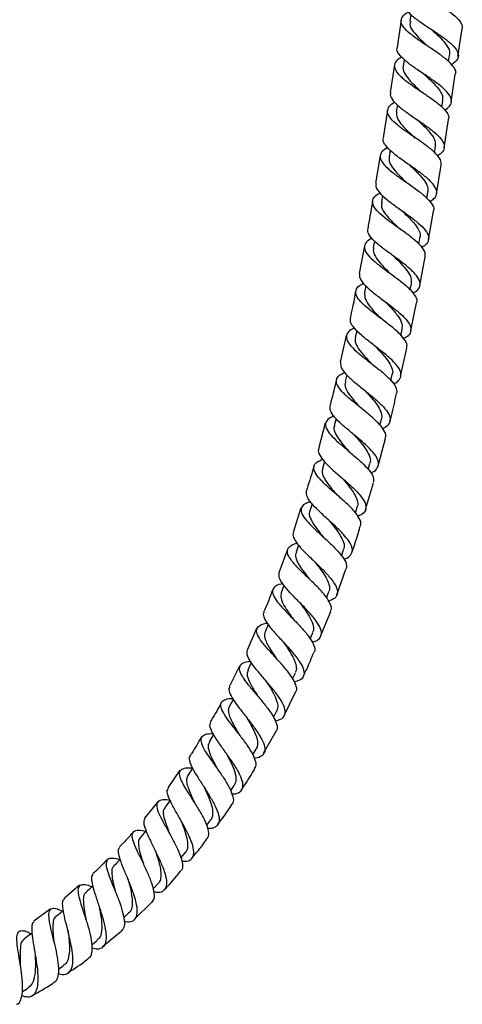
# Model space of a CAD drawing. Units: millimetres. Extents: x 3 to 4997, y 5 to 4995.
# Drawn here: x 2570 to 2670, y 1865 to 2088 of the extents above; entities that cross this region are included whole.
import ezdxf

# ---------------------------------------------------------------- set-up
doc = ezdxf.new("R2010")
doc.units = ezdxf.units.MM

msp = doc.modelspace()

# ---------------------------------------------------------------- linework, layer by layer
at = {"color": 7, "linetype": 'Continuous', "lineweight": 25}
for p, q in [((2658.33, 2089.53), (2658.11, 2088)), ((2656.12, 2088.3), (2655.2, 2082.08)), ((2668.97, 2080.02), (2669.91, 2086.28)), ((2666.86, 2078.9), (2667.07, 2080.29)), ((2654.61, 2078.12), (2653.64, 2071.85)), ((2656.82, 2079.31), (2656.59, 2077.82)), ((2667.42, 2069.71), (2668.37, 2076.06)), ((2655.26, 2069.1), (2655.03, 2067.58)), ((2665.3, 2068.58), (2665.52, 2070)), ((2653.02, 2067.89), (2652.04, 2061.59)), ((2665.86, 2059.35), (2666.82, 2065.76)), ((2651.39, 2057.64), (2650.31, 2051.33)), ((2653.63, 2058.82), (2653.39, 2057.3)), ((2663.67, 2058.29), (2663.89, 2059.65)), ((2664.11, 2048.96), (2665.21, 2055.4)), ((2661.95, 2047.91), (2662.18, 2049.29)), ((2651.91, 2048.55), (2651.65, 2047.04)), ((2662.33, 2038.57), (2663.44, 2045.02)), ((2650.09, 2038.31), (2649.81, 2036.78)), ((2660.12, 2037.54), (2660.37, 2038.91)), ((2647.8, 2037.16), (2646.6, 2030.92)), ((2660.32, 2028.21), (2661.58, 2034.64)), ((2658.17, 2027.25), (2658.43, 2028.57)), ((2648.14, 2028.1), (2647.84, 2026.58)), ((2646.06, 2017.99), (2645.73, 2016.44)), ((2656.05, 2016.89), (2656.34, 2018.26)), ((2643.7, 2016.9), (2642.34, 2010.8)), ((2655.96, 2007.62), (2657.4, 2013.96)), ((2643.8, 2007.94), (2643.45, 2006.42)), ((2653.78, 2006.7), (2654.1, 2008.04)), ((2641.39, 1998.07), (2640.99, 1996.51)), ((2651.32, 1996.54), (2651.67, 1997.91)), ((2638.95, 1997.04), (2637.4, 1991.17)), ((2650.92, 1987.39), (2652.56, 1993.57)), ((2638.77, 1988.31), (2638.33, 1986.75)), ((2648.66, 1986.54), (2649.04, 1987.9)), ((2648.03, 1977.48), (2649.88, 1983.52)), ((2633.42, 1977.81), (2631.66, 1972.25)), ((2635.95, 1978.76), (2635.45, 1977.17)), ((2645.77, 1976.67), (2646.19, 1978.04)), ((2630.44, 1968.45), (2628.46, 1963.13)), ((2632.9, 1969.41), (2632.34, 1967.79)), ((2642.63, 1966.97), (2643.1, 1968.34)), ((2641.56, 1958.17), (2643.62, 1963.95)), ((2629.6, 1960.27), (2628.98, 1958.64)), ((2639.24, 1957.48), (2639.75, 1958.84)), ((2637.87, 1948.83), (2640.18, 1954.41)), ((2623.42, 1950.56), (2621.3, 1945.63)), ((2626.05, 1951.4), (2625.35, 1949.74)), ((2635.56, 1948.22), (2636.12, 1949.55)), ((2619.56, 1942.03), (2617.22, 1937.34)), ((2622.22, 1942.8), (2621.44, 1941.13)), ((2631.56, 1939.16), (2632.19, 1940.51)), ((2629.64, 1930.85), (2632.2, 1936.1)), ((2618.1, 1934.49), (2617.22, 1932.82)), ((2627.25, 1930.41), (2627.93, 1931.72)), ((2613.69, 1926.53), (2612.7, 1924.85)), ((2625.01, 1922.28), (2627.84, 1927.28)), ((2622.57, 1921.93), (2623.34, 1923.23)), ((2606.06, 1918.42), (2603.32, 1914.47)), ((2608.93, 1918.89), (2607.83, 1917.22)), ((2617.54, 1913.79), (2618.38, 1915.05)), ((2601, 1911.22), (2598.03, 1907.6)), ((2612.12, 1906), (2613.03, 1907.23)), ((2606.29, 1898.6), (2607.27, 1899.76)), ((2600.04, 1891.62), (2601.08, 1892.7)), ((2583.35, 1892.4), (2579.91, 1889.4)), ((2595.74, 1884.66), (2599.68, 1888.54)), ((2576.74, 1886.99), (2572.99, 1884.3)), ((2593.34, 1885.07), (2594.43, 1886.06)), ((2588.48, 1878.44), (2592.77, 1881.99)), ((2586.21, 1879.01), (2587.33, 1879.89)), ((2578.56, 1873.43), (2579.71, 1874.2)), ((2570.41, 1868.37), (2571.6, 1869.04))]:
    msp.add_line(p, q, dxfattribs=at)
at = {"color": 7, "linetype": 'Continuous', "lineweight": 25, "flags": 128}
msp.add_lwpolyline([(2603.85, 1911.64), (2603.83, 1911.61), (2602.63, 1909.99)], dxfattribs=at)
at = {"color": 7, "linetype": 'Continuous', "lineweight": 25}
for points, knots in [([(2659.31, 2100.16), (2659, 2100), (2658.09, 2099.52), (2657.51, 2098.61), (2657.63, 2097.4), (2658.72, 2096.04), (2660.54, 2094.57), (2662.85, 2093.02), (2665.29, 2091.44), (2667.53, 2089.88), (2669.17, 2088.4), (2670.03, 2087.18), (2669.91, 2086.53), (2669.86, 2086.29)], [0, 0, 0, 0, 0.051695, 0.150276, 0.248895, 0.347554, 0.446256, 0.545003, 0.643788, 0.742617, 0.841485, 0.940402, 1, 1, 1, 1]), ([(2656.8, 2092.24), (2656.75, 2092.15), (2656.55, 2091.68), (2657.13, 2090.68), (2658.48, 2089.27), (2660.57, 2087.74), (2662.97, 2086.16), (2665.37, 2084.56), (2667.4, 2083.01), (2668.76, 2081.54), (2669.22, 2080.2), (2668.82, 2079.08), (2667.89, 2078.47), (2667.48, 2078.2)], [0, 0, 0, 0, 0.024845, 0.124267, 0.223736, 0.323254, 0.422831, 0.522461, 0.622145, 0.721879, 0.821645, 0.921438, 1, 1, 1, 1]), ([(2668.41, 2076.05), (2668.44, 2076.1), (2668.66, 2076.53), (2668.17, 2077.5), (2666.95, 2078.94), (2664.93, 2080.49), (2662.56, 2082.09), (2660.14, 2083.68), (2658.04, 2085.21), (2656.57, 2086.64), (2655.94, 2087.94), (2656.37, 2089.09), (2657.07, 2089.79), (2657.76, 2090.1), (2657.77, 2090.11)], [0, 0, 0, 0, 0.0106798, 0.1096692, 0.2086084, 0.307492, 0.4063296, 0.5051167, 0.6038617, 0.7025758, 0.8012569, 0.8999176, 0.9985513, 1, 1, 1, 1]), ([(2658.24, 2088.01), (2658.18, 2087.79), (2657.97, 2087.08), (2658.76, 2085.73), (2660.29, 2084.02), (2661.62, 2082.84), (2662.26, 2082.28)], [0, 0, 0, 0, 0.1341657, 0.4317305, 0.7294021, 1, 1, 1, 1]), ([(2662.77, 2086.29), (2662.78, 2086.28), (2662.8, 2086.27), (2662.82, 2086.25), (2662.83, 2086.24)], [0, 0, 0, 0, 0.500009, 1, 1, 1, 1]), ([(2662.84, 2086.24), (2662.91, 2086.18), (2663.64, 2085.51), (2665.12, 2084.21), (2666.58, 2082.42), (2667.25, 2081.11), (2667.01, 2080.45), (2666.95, 2080.29)], [0, 0, 0, 0, 0.026789, 0.319543, 0.612392, 0.905363, 1, 1, 1, 1]), ([(2665.97, 2067.91), (2666.39, 2068.21), (2667.32, 2068.84), (2667.66, 2070), (2667.14, 2071.36), (2665.72, 2072.86), (2663.65, 2074.44), (2661.24, 2076.06), (2658.85, 2077.66), (2656.81, 2079.2), (2655.54, 2080.62), (2655.02, 2081.57), (2655.24, 2082.01), (2655.27, 2082.07)], [0, 0, 0, 0, 0.083639, 0.183797, 0.28397, 0.384154, 0.484328, 0.584484, 0.684596, 0.784652, 0.884651, 0.984582, 1, 1, 1, 1]), ([(2656.29, 2079.89), (2655.93, 2079.69), (2655.01, 2079.16), (2654.48, 2078.18), (2654.73, 2076.92), (2655.92, 2075.52), (2657.83, 2074.01), (2660.17, 2072.41), (2662.59, 2070.8), (2664.76, 2069.2), (2666.28, 2067.7), (2667, 2066.54), (2666.82, 2065.95), (2666.77, 2065.77)], [0, 0, 0, 0, 0.062021, 0.161217, 0.260415, 0.359613, 0.458817, 0.558043, 0.657293, 0.756583, 0.855914, 0.955294, 1, 1, 1, 1]), ([(2656.61, 2077.83), (2656.6, 2077.81), (2656.39, 2077.37), (2656.76, 2076.39), (2657.72, 2074.88), (2659.2, 2073.41), (2660.27, 2072.45), (2660.72, 2072.04)], [0, 0, 0, 0, 0.009936, 0.275037, 0.540233, 0.805458, 1, 1, 1, 1]), ([(2661.25, 2076.05), (2661.26, 2076.04), (2661.29, 2076.03), (2661.3, 2076.01), (2661.31, 2076)], [0, 0, 0, 0, 0.500011, 1, 1, 1, 1]), ([(2661.32, 2076), (2661.48, 2075.85), (2662.25, 2075.15), (2663.62, 2073.89), (2664.95, 2072.28), (2665.62, 2070.98), (2665.47, 2070.27), (2665.41, 2070.02)], [0, 0, 0, 0, 0.069736, 0.331258, 0.592856, 0.85453, 1, 1, 1, 1]), ([(2653.78, 2071.83), (2653.72, 2071.67), (2653.54, 2071.13), (2654.22, 2070.04), (2655.7, 2068.57), (2657.85, 2067), (2660.27, 2065.36), (2662.62, 2063.73), (2664.53, 2062.14), (2665.75, 2060.66), (2666.01, 2059.33), (2665.52, 2058.3), (2664.62, 2057.76), (2664.3, 2057.57)], [0, 0, 0, 0, 0.040386, 0.140364, 0.2404, 0.340497, 0.440666, 0.540903, 0.641187, 0.741504, 0.841823, 0.94213, 1, 1, 1, 1]), ([(2665.2, 2055.4), (2665.19, 2055.8), (2665.18, 2056.63), (2664.01, 2058.07), (2662.16, 2059.65), (2659.83, 2061.28), (2657.41, 2062.92), (2655.24, 2064.5), (2653.66, 2065.98), (2652.9, 2067.33), (2653.16, 2068.51), (2653.84, 2069.27), (2654.59, 2069.62), (2654.69, 2069.67)], [0, 0, 0, 0, 0.092009, 0.19155, 0.291028, 0.390453, 0.489825, 0.589162, 0.688466, 0.787757, 0.88705, 0.986354, 1, 1, 1, 1]), ([(2655.05, 2067.58), (2655.06, 2067.09), (2655.08, 2066.08), (2656.37, 2064.36), (2657.88, 2062.89), (2658.83, 2062.02), (2659.09, 2061.78)], [0, 0, 0, 0, 0.285019, 0.584623, 0.884322, 1, 1, 1, 1]), ([(2659.65, 2065.77), (2659.67, 2065.77), (2659.69, 2065.75), (2659.71, 2065.73), (2659.72, 2065.73)], [0, 0, 0, 0, 0.500014, 1, 1, 1, 1]), ([(2659.71, 2065.73), (2660.14, 2065.34), (2661.25, 2064.32), (2662.82, 2062.69), (2663.93, 2061.03), (2663.84, 2060.08), (2663.81, 2059.66)], [0, 0, 0, 0, 0.179863, 0.47288, 0.766077, 1, 1, 1, 1]), ([(2662.58, 2047.2), (2662.93, 2047.41), (2663.84, 2047.95), (2664.31, 2049.01), (2664, 2050.36), (2662.75, 2051.87), (2660.81, 2053.48), (2658.46, 2055.14), (2656.06, 2056.8), (2653.95, 2058.4), (2652.53, 2059.87), (2651.9, 2060.93), (2652.11, 2061.44), (2652.16, 2061.57)], [0, 0, 0, 0, 0.062907, 0.163246, 0.263648, 0.36409, 0.464558, 0.565032, 0.66548, 0.765883, 0.866217, 0.966474, 1, 1, 1, 1]), ([(2659.08, 2061.59), (2659.07, 2061.58), (2659.04, 2061.57), (2659.02, 2061.57), (2659, 2061.56)], [0, 0, 0, 0, 0.499991, 1, 1, 1, 1]), ([(2653.07, 2059.39), (2652.65, 2059.14), (2651.69, 2058.56), (2651.24, 2057.49), (2651.65, 2056.19), (2652.97, 2054.74), (2654.96, 2053.17), (2657.32, 2051.53), (2659.7, 2049.86), (2661.76, 2048.24), (2663.09, 2046.72), (2663.66, 2045.65), (2663.43, 2045.14), (2663.39, 2045.03)], [0, 0, 0, 0, 0.078542, 0.178052, 0.277516, 0.376948, 0.476352, 0.575755, 0.67517, 0.774616, 0.874113, 0.973666, 1, 1, 1, 1]), ([(2653.44, 2057.3), (2653.41, 2056.91), (2653.37, 2056.07), (2654.28, 2054.61), (2655.72, 2053.04), (2656.87, 2051.96), (2657.42, 2051.45)], [0, 0, 0, 0, 0.227631, 0.493668, 0.759704, 1, 1, 1, 1]), ([(2658, 2055.46), (2658.02, 2055.45), (2658.04, 2055.43), (2658.06, 2055.41), (2658.07, 2055.4)], [0, 0, 0, 0, 0.500016, 1, 1, 1, 1]), ([(2658.08, 2055.4), (2658.14, 2055.34), (2658.78, 2054.72), (2660.07, 2053.52), (2661.47, 2051.87), (2662.26, 2050.44), (2662.15, 2049.64), (2662.1, 2049.3)], [0, 0, 0, 0, 0.025367, 0.286661, 0.548045, 0.809476, 1, 1, 1, 1]), ([(2650.47, 2051.31), (2650.42, 2051.07), (2650.28, 2050.45), (2651.11, 2049.24), (2652.71, 2047.72), (2654.91, 2046.09), (2657.31, 2044.4), (2659.58, 2042.71), (2661.35, 2041.1), (2662.37, 2039.62), (2662.4, 2038.3), (2661.82, 2037.38), (2660.99, 2036.95), (2660.76, 2036.83)], [0, 0, 0, 0, 0.059356, 0.159614, 0.259937, 0.360342, 0.460818, 0.561362, 0.661944, 0.762541, 0.863127, 0.963665, 1, 1, 1, 1]), ([(2661.52, 2034.65), (2661.56, 2034.96), (2661.67, 2035.69), (2660.73, 2037.05), (2659.04, 2038.64), (2656.81, 2040.32), (2654.41, 2042.01), (2652.19, 2043.65), (2650.5, 2045.18), (2649.59, 2046.57), (2649.67, 2047.79), (2650.32, 2048.62), (2651.15, 2049.01), (2651.34, 2049.1)], [0, 0, 0, 0, 0.0728575, 0.1727465, 0.2725627, 0.3722997, 0.4719737, 0.5716063, 0.6712173, 0.7708398, 0.8704865, 0.970183, 1, 1, 1, 1]), ([(2649.64, 2047.39), (2649.34, 2045.52), (2649.01, 2043.41), (2648.6, 2041.32), (2648.56, 2041.09)], [0, 0, 0, 0, 0.890673, 1, 1, 1, 1]), ([(2651.79, 2047.04), (2651.72, 2046.8), (2651.5, 2046.08), (2652.27, 2044.67), (2653.76, 2042.92), (2655.03, 2041.71), (2655.62, 2041.15)], [0, 0, 0, 0, 0.142788, 0.441407, 0.739978, 1, 1, 1, 1]), ([(2656.23, 2045.16), (2656.24, 2045.15), (2656.27, 2045.13), (2656.29, 2045.11), (2656.3, 2045.1)], [0, 0, 0, 0, 0.500019, 1, 1, 1, 1]), ([(2656.32, 2045.09), (2656.4, 2045.01), (2657.14, 2044.29), (2658.6, 2042.9), (2659.98, 2041.05), (2660.58, 2039.7), (2660.31, 2039.06), (2660.25, 2038.91)], [0, 0, 0, 0, 0.037731, 0.329362, 0.621158, 0.912933, 1, 1, 1, 1]), ([(2658.77, 2026.47), (2659.03, 2026.6), (2659.9, 2027.05), (2660.48, 2028), (2660.4, 2029.32), (2659.35, 2030.83), (2657.57, 2032.47), (2655.31, 2034.19), (2652.93, 2035.9), (2650.77, 2037.56), (2649.22, 2039.09), (2648.46, 2040.27), (2648.63, 2040.86), (2648.68, 2041.07)], [0, 0, 0, 0, 0.04362, 0.143803, 0.244097, 0.344482, 0.44493, 0.545397, 0.645853, 0.746269, 0.846616, 0.946889, 1, 1, 1, 1]), ([(2649.5, 2038.9), (2649, 2038.58), (2648.01, 2037.94), (2647.67, 2036.77), (2648.24, 2035.44), (2649.68, 2033.94), (2651.73, 2032.3), (2654.09, 2030.6), (2656.39, 2028.88), (2658.3, 2027.22), (2659.42, 2025.71), (2659.84, 2024.72), (2659.6, 2024.3), (2659.58, 2024.27)], [0, 0, 0, 0, 0.099092, 0.198537, 0.297893, 0.397175, 0.496404, 0.5956, 0.694804, 0.794037, 0.893334, 0.992713, 1, 1, 1, 1]), ([(2649.9, 2036.76), (2649.85, 2036.46), (2649.72, 2035.72), (2650.46, 2034.35), (2651.81, 2032.71), (2653.04, 2031.53), (2653.65, 2030.91), (2653.69, 2030.87)], [0, 0, 0, 0, 0.1822263, 0.4493278, 0.7163877, 0.9835099, 1, 1, 1, 1]), ([(2654.38, 2034.85), (2654.39, 2034.84), (2654.42, 2034.82), (2654.44, 2034.8), (2654.45, 2034.79)], [0, 0, 0, 0, 0.50002, 1, 1, 1, 1]), ([(2654.44, 2034.8), (2655, 2034.26), (2656.15, 2033.13), (2657.58, 2031.46), (2658.48, 2029.9), (2658.42, 2029), (2658.39, 2028.58)], [0, 0, 0, 0, 0.244392, 0.504926, 0.765491, 1, 1, 1, 1]), ([(2646.73, 2030.89), (2646.7, 2030.58), (2646.62, 2029.86), (2647.6, 2028.53), (2649.31, 2026.95), (2651.53, 2025.24), (2653.89, 2023.49), (2656.04, 2021.76), (2657.63, 2020.13), (2658.45, 2018.64), (2658.25, 2017.37), (2657.6, 2016.56), (2656.83, 2016.22), (2656.72, 2016.17)], [0, 0, 0, 0, 0.078995, 0.179218, 0.279509, 0.37989, 0.480353, 0.580886, 0.681463, 0.782033, 0.882559, 0.982995, 1, 1, 1, 1]), ([(2657.34, 2013.98), (2657.41, 2014.2), (2657.6, 2014.84), (2656.87, 2016.1), (2655.37, 2017.72), (2653.26, 2019.44), (2650.91, 2021.19), (2648.68, 2022.9), (2646.91, 2024.49), (2645.87, 2025.92), (2645.78, 2027.16), (2646.39, 2028.06), (2647.31, 2028.5), (2647.61, 2028.65)], [0, 0, 0, 0, 0.054314, 0.154014, 0.253632, 0.353165, 0.452627, 0.55203, 0.651408, 0.750798, 0.850238, 0.94977, 1, 1, 1, 1]), ([(2645.84, 2026.99), (2645.61, 2025.72), (2645.23, 2023.65), (2644.76, 2021.6), (2644.57, 2020.8)], [0, 0, 0, 0, 0.61116, 1, 1, 1, 1]), ([(2647.85, 2026.58), (2647.85, 2026.08), (2647.85, 2025.06), (2649.1, 2023.28), (2650.52, 2021.77), (2651.4, 2020.88), (2651.63, 2020.65)], [0, 0, 0, 0, 0.294424, 0.594976, 0.895635, 1, 1, 1, 1]), ([(2652.43, 2024.57), (2652.86, 2024.13), (2653.96, 2023.04), (2655.46, 2021.31), (2656.45, 2019.61), (2656.31, 2018.68), (2656.25, 2018.28)], [0, 0, 0, 0, 0.190618, 0.482585, 0.774601, 1, 1, 1, 1]), ([(2658.29, 2017.86), (2658.33, 2018.02), (2658.81, 2020.14), (2659.2, 2022.29), (2659.56, 2024.28)], [0, 0, 0, 0, 0.07341, 1, 1, 1, 1]), ([(2654.37, 2005.92), (2654.55, 2006), (2655.37, 2006.36), (2656.04, 2007.2), (2656.18, 2008.48), (2655.33, 2009.99), (2653.71, 2011.65), (2651.57, 2013.42), (2649.24, 2015.21), (2647.06, 2016.93), (2645.43, 2018.52), (2644.53, 2019.82), (2644.65, 2020.49), (2644.7, 2020.77)], [0, 0, 0, 0, 0.027487, 0.1272916, 0.2272429, 0.327334, 0.4275334, 0.5277972, 0.62808, 0.7283208, 0.8284824, 0.9285442, 1, 1, 1, 1]), ([(2645.51, 2018.53), (2645.39, 2018.48), (2644.6, 2018.16), (2643.88, 2017.43), (2643.6, 2016.27), (2644.33, 2014.9), (2645.85, 2013.34), (2647.94, 2011.63), (2650.25, 2009.86), (2652.45, 2008.09), (2654.16, 2006.41), (2655.19, 2004.91), (2655.12, 2004.1), (2655.09, 2003.72)], [0, 0, 0, 0, 0.018036, 0.117652, 0.217129, 0.316476, 0.415706, 0.514865, 0.613988, 0.713126, 0.812312, 0.911565, 1, 1, 1, 1]), ([(2645.83, 2016.42), (2645.77, 2016.2), (2645.57, 2015.56), (2646.14, 2014.29), (2647.35, 2012.65), (2648.6, 2011.35), (2649.29, 2010.62), (2649.42, 2010.49)], [0, 0, 0, 0, 0.136231, 0.403962, 0.671603, 0.939277, 1, 1, 1, 1]), ([(2650.29, 2014.39), (2650.74, 2013.93), (2651.76, 2012.87), (2653.16, 2011.24), (2654.03, 2009.6), (2654.34, 2008.54), (2654.09, 2008.09), (2654.08, 2008.07)], [0, 0, 0, 0, 0.201782, 0.462781, 0.723815, 0.984843, 1, 1, 1, 1]), ([(2642.42, 2010.78), (2642.42, 2010.39), (2642.4, 2009.6), (2643.52, 2008.14), (2645.29, 2006.49), (2647.5, 2004.71), (2649.78, 2002.89), (2651.79, 2001.11), (2653.2, 1999.45), (2653.82, 1997.98), (2653.4, 1996.77), (2652.69, 1996.05), (2651.97, 1995.78), (2651.94, 1995.77)], [0, 0, 0, 0, 0.096362, 0.195984, 0.295708, 0.395549, 0.495506, 0.595535, 0.695592, 0.795614, 0.895544, 0.995345, 1, 1, 1, 1]), ([(2652.5, 1993.58), (2652.57, 1993.74), (2652.82, 1994.29), (2652.26, 1995.48), (2650.95, 1997.11), (2648.97, 1998.88), (2646.71, 2000.7), (2644.5, 2002.48), (2642.69, 2004.14), (2641.56, 2005.62), (2641.35, 2006.87), (2641.93, 2007.83), (2642.93, 2008.31), (2643.35, 2008.5)], [0, 0, 0, 0, 0.039036, 0.138062, 0.236989, 0.335822, 0.43457, 0.533255, 0.631914, 0.730578, 0.8293, 0.928121, 1, 1, 1, 1]), ([(2641.47, 2006.89), (2641.31, 2006.19), (2640.88, 2004.18), (2640.33, 2002.2), (2639.97, 2000.91)], [0, 0, 0, 0, 0.348485, 1, 1, 1, 1]), ([(2643.59, 2006.41), (2643.5, 2006.17), (2643.25, 2005.46), (2643.96, 2004.02), (2645.34, 2002.23), (2646.51, 2000.99), (2647.04, 2000.43)], [0, 0, 0, 0, 0.151749, 0.451649, 0.751501, 1, 1, 1, 1]), ([(2647.98, 2004.32), (2648.09, 2004.2), (2648.69, 2003.55), (2649.79, 2002.35), (2651, 2000.79), (2651.66, 1999.35), (2651.87, 1998.37), (2651.65, 1997.94), (2651.62, 1997.89)], [0, 0, 0, 0, 0.049655, 0.278811, 0.50815, 0.737468, 0.966753, 1, 1, 1, 1]), ([(2653.59, 1997.43), (2653.7, 1997.85), (2654.26, 1999.93), (2654.71, 2002.04), (2655.07, 2003.73)], [0, 0, 0, 0, 0.198754, 1, 1, 1, 1]), ([(2649.24, 1985.77), (2649.34, 1985.81), (2650.12, 1986.09), (2650.84, 1986.84), (2651.17, 1988.06), (2650.5, 1989.56), (2649.05, 1991.26), (2647.04, 1993.08), (2644.79, 1994.95), (2642.64, 1996.75), (2640.97, 1998.41), (2639.98, 1999.82), (2640.06, 2000.54), (2640.09, 2000.88)], [0, 0, 0, 0, 0.015958, 0.115267, 0.214775, 0.314462, 0.414289, 0.514214, 0.614177, 0.714111, 0.813969, 0.9137, 1, 1, 1, 1]), ([(2640.95, 1998.58), (2640.69, 1998.49), (2639.79, 1998.15), (2639.06, 1997.38), (2638.91, 1996.22), (2639.73, 1994.81), (2641.29, 1993.19), (2643.36, 1991.41), (2645.6, 1989.56), (2647.67, 1987.73), (2649.21, 1986.01), (2650.03, 1984.58), (2649.87, 1983.86), (2649.8, 1983.55)], [0, 0, 0, 0, 0.037952, 0.136982, 0.235817, 0.334479, 0.433001, 0.531436, 0.629837, 0.728246, 0.826712, 0.925257, 1, 1, 1, 1]), ([(2641.09, 1996.5), (2641.02, 1996.36), (2640.78, 1995.81), (2641.19, 1994.65), (2642.23, 1993.01), (2643.47, 1991.59), (2644.23, 1990.74), (2644.45, 1990.5)], [0, 0, 0, 0, 0.095106, 0.361941, 0.628628, 0.895314, 1, 1, 1, 1]), ([(2645.48, 1994.36), (2645.82, 1993.99), (2646.71, 1993), (2648.02, 1991.41), (2648.95, 1989.73), (2649.29, 1988.54), (2649.01, 1988.01), (2648.95, 1987.9)], [0, 0, 0, 0, 0.156957, 0.415233, 0.673564, 0.931888, 1, 1, 1, 1]), ([(2637.52, 1991.14), (2637.5, 1991.1), (2637.24, 1990.74), (2637.62, 1989.81), (2638.66, 1988.31), (2640.46, 1986.58), (2642.61, 1984.72), (2644.79, 1982.82), (2646.65, 1980.98), (2647.91, 1979.29), (2648.31, 1977.85), (2647.86, 1976.68), (2646.82, 1976.15), (2646.32, 1975.89)], [0, 0, 0, 0, 0.009562, 0.1086496, 0.2078264, 0.3071399, 0.4065879, 0.5061618, 0.6058116, 0.7054801, 0.8051048, 0.9046167, 1, 1, 1, 1]), ([(2646.82, 1973.67), (2646.89, 1973.78), (2647.17, 1974.26), (2646.74, 1975.4), (2645.6, 1977.05), (2643.76, 1978.88), (2641.61, 1980.78), (2639.46, 1982.64), (2637.67, 1984.37), (2636.51, 1985.89), (2636.22, 1987.16), (2636.78, 1988.15), (2637.86, 1988.63), (2638.37, 1988.85)], [0, 0, 0, 0, 0.028959, 0.127112, 0.225136, 0.323028, 0.420796, 0.518481, 0.616131, 0.713799, 0.811551, 0.909429, 1, 1, 1, 1]), ([(2636.38, 1987.3), (2636.32, 1987.06), (2635.82, 1985.14), (2635.18, 1983.27), (2634.63, 1981.63)], [0, 0, 0, 0, 0.127486, 1, 1, 1, 1]), ([(2638.41, 1986.76), (2638.35, 1986.63), (2638.13, 1986.14), (2638.42, 1985.12), (2639.2, 1983.69), (2640.37, 1982.2), (2641.25, 1981.19), (2641.65, 1980.73)], [0, 0, 0, 0, 0.0885684, 0.3259346, 0.5631357, 0.800333, 1, 1, 1, 1]), ([(2642.66, 1984.68), (2642.68, 1984.66), (2642.72, 1984.62), (2642.75, 1984.59), (2642.77, 1984.57)], [0, 0, 0, 0, 0.500043, 1, 1, 1, 1]), ([(2642.77, 1984.57), (2642.85, 1984.48), (2643.39, 1983.84), (2644.42, 1982.64), (2645.59, 1981.03), (2646.23, 1979.55), (2646.42, 1978.55), (2646.17, 1978.1), (2646.13, 1978.02)], [0, 0, 0, 0, 0.036399, 0.26507, 0.493961, 0.722864, 0.951682, 1, 1, 1, 1]), ([(2643.18, 1966.22), (2643.26, 1966.24), (2644.02, 1966.45), (2644.78, 1967.12), (2645.24, 1968.28), (2644.72, 1969.77), (2643.42, 1971.51), (2641.54, 1973.41), (2639.4, 1975.36), (2637.32, 1977.25), (2635.67, 1978.98), (2634.65, 1980.47), (2634.71, 1981.22), (2634.74, 1981.59)], [0, 0, 0, 0, 0.010468, 0.109215, 0.208224, 0.30746, 0.406869, 0.506389, 0.605942, 0.705461, 0.804894, 0.904193, 1, 1, 1, 1]), ([(2635.6, 1979.22), (2635.24, 1979.11), (2634.24, 1978.79), (2633.49, 1978.02), (2633.41, 1976.86), (2634.25, 1975.42), (2635.81, 1973.73), (2637.81, 1971.87), (2639.95, 1969.93), (2641.88, 1968.03), (2643.25, 1966.28), (2643.92, 1964.88), (2643.69, 1964.23), (2643.6, 1963.96)], [0, 0, 0, 0, 0.054609, 0.152881, 0.250931, 0.348771, 0.446443, 0.543988, 0.64148, 0.738979, 0.83656, 0.934271, 1, 1, 1, 1]), ([(2635.52, 1977.17), (2635.48, 1977.1), (2635.2, 1976.66), (2635.48, 1975.61), (2636.32, 1973.99), (2637.52, 1972.46), (2638.33, 1971.48), (2638.61, 1971.13)], [0, 0, 0, 0, 0.050159, 0.317757, 0.58514, 0.852482, 1, 1, 1, 1]), ([(2639.85, 1974.93), (2640.08, 1974.65), (2640.84, 1973.74), (2642.04, 1972.18), (2643.01, 1970.43), (2643.38, 1969.13), (2643.08, 1968.53), (2642.99, 1968.35)], [0, 0, 0, 0, 0.115462, 0.3727143, 0.6300667, 0.8874294, 1, 1, 1, 1]), ([(2644.96, 1967.72), (2645.16, 1968.27), (2645.86, 1970.23), (2646.44, 1972.23), (2646.86, 1973.66)], [0, 0, 0, 0, 0.283147, 1, 1, 1, 1]), ([(2631.81, 1972.2), (2631.76, 1972.15), (2631.49, 1971.78), (2631.87, 1970.81), (2632.9, 1969.28), (2634.64, 1967.47), (2636.69, 1965.52), (2638.74, 1963.52), (2640.47, 1961.6), (2641.58, 1959.88), (2641.85, 1958.45), (2641.29, 1957.36), (2640.23, 1956.91), (2639.71, 1956.7)], [0, 0, 0, 0, 0.017689, 0.116162, 0.21475, 0.313494, 0.412394, 0.511436, 0.610579, 0.709752, 0.80888, 0.907874, 1, 1, 1, 1]), ([(2640.12, 1954.44), (2640.18, 1954.53), (2640.49, 1954.97), (2640.15, 1956.1), (2639.15, 1957.78), (2637.45, 1959.69), (2635.42, 1961.67), (2633.38, 1963.62), (2631.66, 1965.43), (2630.54, 1966.98), (2630.22, 1968.25), (2630.89, 1969.19), (2631.77, 1969.69), (2632.54, 1969.85), (2632.59, 1969.86)], [0, 0, 0, 0, 0.0255, 0.122749, 0.219854, 0.316797, 0.41358, 0.510247, 0.60685, 0.70347, 0.800188, 0.897075, 0.994185, 1, 1, 1, 1]), ([(2632.42, 1967.79), (2632.36, 1967.69), (2632.12, 1967.27), (2632.32, 1966.29), (2632.99, 1964.87), (2634.09, 1963.33), (2634.93, 1962.25), (2635.33, 1961.74)], [0, 0, 0, 0, 0.071737, 0.310191, 0.548464, 0.786684, 1, 1, 1, 1]), ([(2636.54, 1965.65), (2636.57, 1965.63), (2636.62, 1965.58), (2636.65, 1965.54), (2636.67, 1965.52)], [0, 0, 0, 0, 0.500064, 1, 1, 1, 1]), ([(2636.68, 1965.51), (2636.72, 1965.45), (2637.21, 1964.82), (2638.16, 1963.6), (2639.25, 1961.94), (2639.86, 1960.43), (2640.01, 1959.39), (2639.74, 1958.94), (2639.68, 1958.84)], [0, 0, 0, 0, 0.024139, 0.251902, 0.479916, 0.707995, 0.935941, 1, 1, 1, 1]), ([(2635.98, 1947.43), (2636.09, 1947.45), (2636.89, 1947.61), (2637.72, 1948.22), (2638.25, 1949.34), (2637.83, 1950.84), (2636.65, 1952.64), (2634.91, 1954.63), (2632.89, 1956.68), (2630.93, 1958.67), (2629.37, 1960.47), (2628.41, 1962), (2628.49, 1962.74), (2628.53, 1963.1)], [0, 0, 0, 0, 0.015254, 0.113123, 0.211282, 0.30971, 0.408363, 0.507167, 0.606017, 0.704825, 0.803503, 0.902, 1, 1, 1, 1]), ([(2629.33, 1960.66), (2629.2, 1960.64), (2628.34, 1960.49), (2627.44, 1959.99), (2626.87, 1959.05), (2627.25, 1957.75), (2628.4, 1956.14), (2630.12, 1954.28), (2632.11, 1952.27), (2634.04, 1950.24), (2635.61, 1948.31), (2636.47, 1946.64), (2636.72, 1945.57), (2636.4, 1945.18), (2636.35, 1945.13)], [0, 0, 0, 0, 0.0175909, 0.1148757, 0.2118853, 0.3086188, 0.4051129, 0.501433, 0.5976709, 0.6939056, 0.7902228, 0.8866642, 0.9832706, 1, 1, 1, 1]), ([(2627.06, 1959.38), (2626.72, 1958.44), (2626.1, 1956.7), (2625.35, 1955.02), (2625.01, 1954.24)], [0, 0, 0, 0, 0.538582, 1, 1, 1, 1]), ([(2628.99, 1958.64), (2628.92, 1958.23), (2628.78, 1957.41), (2629.52, 1955.8), (2630.61, 1954.15), (2631.44, 1953.04), (2631.78, 1952.57)], [0, 0, 0, 0, 0.2682452, 0.5382447, 0.8081613, 1, 1, 1, 1]), ([(2633.26, 1956.29), (2633.4, 1956.1), (2634.01, 1955.26), (2635.1, 1953.74), (2636.06, 1951.91), (2636.45, 1950.49), (2636.14, 1949.83), (2636.02, 1949.59)], [0, 0, 0, 0, 0.074655, 0.331692, 0.588903, 0.846164, 1, 1, 1, 1]), ([(2625.12, 1954.19), (2625.08, 1954.13), (2624.79, 1953.8), (2625.11, 1952.83), (2626.06, 1951.27), (2627.67, 1949.39), (2629.58, 1947.33), (2631.49, 1945.22), (2633.08, 1943.2), (2634.07, 1941.42), (2634.26, 1939.98), (2633.63, 1938.92), (2632.52, 1938.56), (2631.98, 1938.38)], [0, 0, 0, 0, 0.019239, 0.116875, 0.21466, 0.312651, 0.410871, 0.509291, 0.60785, 0.706434, 0.804945, 0.903278, 1, 1, 1, 1]), ([(2632.21, 1936.09), (2632.29, 1936.19), (2632.63, 1936.62), (2632.36, 1937.78), (2631.45, 1939.53), (2629.89, 1941.53), (2628.01, 1943.62), (2626.11, 1945.67), (2624.52, 1947.55), (2623.51, 1949.13), (2623.28, 1950.37), (2623.98, 1951.21), (2624.92, 1951.63), (2625.75, 1951.73), (2625.84, 1951.74)], [0, 0, 0, 0, 0.029442, 0.125734, 0.221838, 0.317751, 0.413488, 0.509097, 0.604621, 0.700145, 0.79575, 0.891536, 0.987577, 1, 1, 1, 1]), ([(2625.42, 1949.74), (2625.37, 1949.68), (2625.1, 1949.31), (2625.22, 1948.46), (2625.67, 1947.21), (2626.45, 1945.87), (2627.25, 1944.67), (2627.76, 1943.93), (2627.92, 1943.68)], [0, 0, 0, 0, 0.054234, 0.293978, 0.496332, 0.69862, 0.901029, 1, 1, 1, 1]), ([(2629.4, 1947.51), (2629.43, 1947.48), (2629.49, 1947.42), (2629.53, 1947.37), (2629.55, 1947.34)], [0, 0, 0, 0, 0.500093, 1, 1, 1, 1]), ([(2629.54, 1947.34), (2629.72, 1947.08), (2630.25, 1946.33), (2631.08, 1945.06), (2631.88, 1943.62), (2632.35, 1942.31), (2632.48, 1941.25), (2632.24, 1940.74), (2632.14, 1940.53)], [0, 0, 0, 0, 0.098337, 0.290393, 0.482593, 0.674891, 0.867103, 1, 1, 1, 1]), ([(2627.59, 1929.66), (2628.05, 1929.75), (2629.11, 1929.98), (2629.88, 1930.84), (2629.96, 1932.17), (2629.22, 1933.9), (2627.84, 1935.91), (2626.37, 1937.71), (2624.85, 1939.5), (2623.35, 1941.24), (2621.95, 1943.09), (2621.13, 1944.61), (2621.27, 1945.28), (2621.34, 1945.61)], [0, 0, 0, 0, 0.0737366, 0.1712474, 0.2690755, 0.3671791, 0.4654887, 0.5639163, 0.6126009, 0.7108164, 0.8090419, 0.9070311, 1, 1, 1, 1]), ([(2633.95, 1939.69), (2634.23, 1940.24), (2635.11, 1942.01), (2635.84, 1943.86), (2636.33, 1945.13)], [0, 0, 0, 0, 0.309422, 1, 1, 1, 1]), ([(2622.03, 1943.06), (2621.87, 1943.05), (2620.97, 1942.98), (2620.01, 1942.58), (2619.37, 1941.74), (2619.65, 1940.48), (2620.67, 1938.84), (2622.23, 1936.9), (2624.05, 1934.78), (2625.82, 1932.63), (2627.25, 1930.6), (2628.02, 1928.87), (2628.2, 1927.76), (2627.85, 1927.38), (2627.78, 1927.31)], [0, 0, 0, 0, 0.022056, 0.118417, 0.214441, 0.310134, 0.405564, 0.500806, 0.59597, 0.691132, 0.786388, 0.881793, 0.977399, 1, 1, 1, 1]), ([(2621.5, 1941.1), (2621.39, 1940.8), (2621.14, 1940.13), (2621.65, 1938.64), (2622.61, 1936.9), (2623.41, 1935.64), (2623.79, 1935.05)], [0, 0, 0, 0, 0.221998, 0.49363, 0.765131, 1, 1, 1, 1]), ([(2617.35, 1937.28), (2617.31, 1937.25), (2617.01, 1936.98), (2617.24, 1936.06), (2618.02, 1934.5), (2619.45, 1932.55), (2621.17, 1930.38), (2622.9, 1928.14), (2624.35, 1926), (2625.23, 1924.13), (2625.4, 1922.63), (2624.67, 1921.65), (2623.77, 1921.2), (2622.98, 1921.17), (2622.92, 1921.17)], [0, 0, 0, 0, 0.012773, 0.109823, 0.207079, 0.3046, 0.402411, 0.500458, 0.598673, 0.696937, 0.795142, 0.893181, 0.990959, 1, 1, 1, 1]), ([(2625.4, 1938.84), (2625.43, 1938.81), (2625.49, 1938.74), (2625.53, 1938.68), (2625.55, 1938.65)], [0, 0, 0, 0, 0.500108, 1, 1, 1, 1]), ([(2625.56, 1938.64), (2625.62, 1938.55), (2626.1, 1937.79), (2627.04, 1936.3), (2627.95, 1934.38), (2628.34, 1932.79), (2628.01, 1932.07), (2627.87, 1931.75)], [0, 0, 0, 0, 0.034924, 0.290079, 0.545513, 0.801066, 1, 1, 1, 1]), ([(2615.43, 1933.77), (2615.36, 1933.63), (2614.61, 1932.11), (2613.71, 1930.68), (2612.9, 1929.38)], [0, 0, 0, 0, 0.095433, 1, 1, 1, 1]), ([(2622.94, 1918.85), (2623.06, 1918.98), (2623.43, 1919.43), (2623.21, 1920.68), (2622.38, 1922.52), (2620.95, 1924.65), (2619.24, 1926.87), (2617.54, 1929.02), (2616.15, 1930.96), (2615.32, 1932.54), (2615.24, 1933.71), (2616.05, 1934.41), (2617.04, 1934.69), (2617.89, 1934.71), (2617.99, 1934.71)], [0, 0, 0, 0, 0.040329, 0.135676, 0.230764, 0.325582, 0.42016, 0.514573, 0.608896, 0.703239, 0.79769, 0.892353, 0.987298, 1, 1, 1, 1]), ([(2617.27, 1932.82), (2617.23, 1932.77), (2617, 1932.5), (2616.99, 1931.77), (2617.25, 1930.65), (2617.86, 1929.31), (2618.59, 1927.99), (2619.1, 1927.11), (2619.31, 1926.74)], [0, 0, 0, 0, 0.04361, 0.247328, 0.450859, 0.654289, 0.857846, 1, 1, 1, 1]), ([(2621.09, 1930.47), (2621.12, 1930.44), (2621.18, 1930.36), (2621.22, 1930.29), (2621.25, 1930.25)], [0, 0, 0, 0, 0.50015, 1, 1, 1, 1]), ([(2617.82, 1913.06), (2618.1, 1913.07), (2619.04, 1913.11), (2619.96, 1913.67), (2620.46, 1914.78), (2620.13, 1916.41), (2619.15, 1918.43), (2617.7, 1920.68), (2616.04, 1923), (2614.47, 1925.19), (2613.31, 1927.07), (2612.72, 1928.5), (2612.95, 1929.05), (2613.05, 1929.29)], [0, 0, 0, 0, 0.040863, 0.137861, 0.23525, 0.332971, 0.43093, 0.529018, 0.62711, 0.72511, 0.822906, 0.920433, 1, 1, 1, 1]), ([(2621.25, 1930.25), (2621.34, 1930.09), (2621.74, 1929.41), (2622.42, 1928.2), (2623.16, 1926.68), (2623.6, 1925.3), (2623.72, 1924.11), (2623.45, 1923.53), (2623.33, 1923.24)], [0, 0, 0, 0, 0.057971, 0.248786, 0.439811, 0.630998, 0.82213, 1, 1, 1, 1]), ([(2613.75, 1926.64), (2613.53, 1926.65), (2612.56, 1926.69), (2611.49, 1926.44), (2610.73, 1925.76), (2610.83, 1924.57), (2611.64, 1922.93), (2612.98, 1920.92), (2614.59, 1918.69), (2616.17, 1916.41), (2617.45, 1914.25), (2618.13, 1912.42), (2618.26, 1911.21), (2617.87, 1910.81), (2617.76, 1910.7)], [0, 0, 0, 0, 0.0281887, 0.1227666, 0.2169972, 0.3108736, 0.4044525, 0.4977955, 0.5910133, 0.6842063, 0.7775072, 0.8710093, 0.9647923, 1, 1, 1, 1]), ([(2610.87, 1925.92), (2610.21, 1924.69), (2609.42, 1923.25), (2608.48, 1921.9), (2608.34, 1921.7)], [0, 0, 0, 0, 0.851152, 1, 1, 1, 1]), ([(2612.78, 1924.8), (2612.65, 1924.59), (2612.33, 1924.07), (2612.62, 1922.73), (2613.37, 1920.9), (2614.14, 1919.51), (2614.49, 1918.8), (2614.49, 1918.79)], [0, 0, 0, 0, 0.174822, 0.449292, 0.723577, 0.998201, 1, 1, 1, 1]), ([(2608.36, 1921.69), (2608.36, 1921.69), (2608.06, 1921.5), (2608.18, 1920.68), (2608.71, 1919.16), (2609.89, 1917.16), (2611.36, 1914.89), (2612.88, 1912.5), (2614.15, 1910.21), (2614.94, 1908.2), (2615.06, 1906.62), (2614.37, 1905.63), (2613.42, 1905.2), (2612.57, 1905.25), (2612.4, 1905.25)], [0, 0, 0, 0, 0.000005, 0.096648, 0.193547, 0.290748, 0.388271, 0.486068, 0.58409, 0.682225, 0.780358, 0.878355, 0.976085, 1, 1, 1, 1]), ([(2616.6, 1922.19), (2616.97, 1921.48), (2617.73, 1920.05), (2618.55, 1918.01), (2618.89, 1916.25), (2618.54, 1915.45), (2618.36, 1915.06)], [0, 0, 0, 0, 0.251038, 0.503946, 0.757072, 1, 1, 1, 1]), ([(2612.16, 1902.92), (2612.32, 1903.1), (2612.73, 1903.6), (2612.56, 1905.01), (2611.81, 1906.99), (2610.55, 1909.27), (2609.06, 1911.63), (2607.61, 1913.88), (2606.48, 1915.85), (2605.9, 1917.39), (2606.02, 1918.44), (2606.98, 1918.94), (2608.05, 1919.05), (2608.88, 1918.96), (2608.97, 1918.95)], [0, 0, 0, 0, 0.057048, 0.151127, 0.24488, 0.33829, 0.431389, 0.524273, 0.61705, 0.709869, 0.802841, 0.896087, 0.989662, 1, 1, 1, 1]), ([(2607.84, 1917.22), (2607.73, 1916.98), (2607.49, 1916.49), (2607.62, 1915.41), (2608.02, 1914.11), (2608.64, 1912.66), (2609.12, 1911.63), (2609.34, 1911.15)], [0, 0, 0, 0, 0.194585, 0.400773, 0.606819, 0.812997, 1, 1, 1, 1]), ([(2619.98, 1914.03), (2620.98, 1915.48), (2622.04, 1917.04), (2622.97, 1918.69), (2623.04, 1918.8)], [0, 0, 0, 0, 0.931188, 1, 1, 1, 1]), ([(2606.51, 1897.85), (2606.9, 1897.83), (2607.92, 1897.79), (2608.87, 1898.36), (2609.33, 1899.54), (2609.07, 1901.3), (2608.22, 1903.48), (2606.96, 1905.91), (2605.56, 1908.36), (2604.27, 1910.64), (2603.4, 1912.52), (2603.07, 1913.8), (2603.37, 1914.2), (2603.49, 1914.35)], [0, 0, 0, 0, 0.059782, 0.1567882, 0.2542177, 0.3519965, 0.4500086, 0.5481188, 0.6461763, 0.7440734, 0.8416954, 0.9389897, 1, 1, 1, 1]), ([(2611.47, 1914.72), (2611.5, 1914.67), (2611.56, 1914.56), (2611.6, 1914.48), (2611.63, 1914.43)], [0, 0, 0, 0, 0.500226, 1, 1, 1, 1]), ([(2611.63, 1914.43), (2611.65, 1914.38), (2611.93, 1913.79), (2612.46, 1912.62), (2613.08, 1911.02), (2613.47, 1909.56), (2613.5, 1908.32), (2613.33, 1907.55), (2613.03, 1907.27), (2612.98, 1907.23)], [0, 0, 0, 0, 0.018231, 0.206715, 0.395492, 0.584511, 0.773527, 0.962445, 1, 1, 1, 1]), ([(2603.83, 1911.61), (2603.72, 1911.63), (2602.85, 1911.78), (2601.79, 1911.73), (2600.85, 1911.26), (2600.73, 1910.2), (2601.27, 1908.6), (2602.33, 1906.56), (2603.66, 1904.23), (2604.99, 1901.8), (2606.09, 1899.49), (2606.68, 1897.51), (2606.74, 1896.13), (2606.3, 1895.68), (2606.14, 1895.52)], [0, 0, 0, 0, 0.014347, 0.108562, 0.202413, 0.295871, 0.38898, 0.481805, 0.574472, 0.667109, 0.759874, 0.852882, 0.946229, 1, 1, 1, 1]), ([(2614.57, 1906.11), (2615.37, 1907.14), (2616.52, 1908.62), (2617.52, 1910.2), (2617.81, 1910.67)], [0, 0, 0, 0, 0.7016748, 1, 1, 1, 1]), ([(2602.72, 1909.95), (2602.6, 1909.82), (2602.22, 1909.44), (2602.3, 1908.25), (2602.79, 1906.45), (2603.42, 1904.92), (2603.74, 1904.06), (2603.78, 1903.95)], [0, 0, 0, 0, 0.130043, 0.40546, 0.680639, 0.95617, 1, 1, 1, 1]), ([(2598.16, 1907.49), (2598.03, 1907.28), (2597.74, 1906.81), (2598.09, 1905.38), (2598.92, 1903.4), (2600.1, 1901.03), (2601.34, 1898.5), (2602.39, 1896.03), (2603.03, 1893.86), (2603.1, 1892.15), (2602.45, 1891.09), (2601.45, 1890.66), (2600.5, 1890.79), (2600.2, 1890.83)], [0, 0, 0, 0, 0.077605, 0.174086, 0.270922, 0.368148, 0.465721, 0.563593, 0.661638, 0.759733, 0.857727, 0.955469, 1, 1, 1, 1]), ([(2606.26, 1907.09), (2606.51, 1906.46), (2607.07, 1905.08), (2607.72, 1903.02), (2607.88, 1901.21), (2607.7, 1900.12), (2607.27, 1899.82), (2607.21, 1899.78)], [0, 0, 0, 0, 0.21003, 0.459608, 0.70953, 0.959344, 1, 1, 1, 1]), ([(2595.49, 1904.5), (2595.24, 1904.18), (2594.27, 1902.98), (2593.17, 1901.9), (2592.37, 1901.11)], [0, 0, 0, 0, 0.26742, 1, 1, 1, 1]), ([(2599.71, 1888.51), (2599.92, 1888.77), (2600.38, 1889.35), (2600.28, 1891), (2599.67, 1893.15), (2598.62, 1895.6), (2597.41, 1898.1), (2596.27, 1900.43), (2595.45, 1902.39), (2595.16, 1903.85), (2595.55, 1904.7), (2596.58, 1904.98), (2597.77, 1904.77), (2598.33, 1904.68)], [0, 0, 0, 0, 0.078328, 0.172339, 0.265944, 0.359136, 0.451961, 0.544542, 0.637006, 0.729526, 0.82223, 0.915246, 1, 1, 1, 1]), ([(2598.4, 1904.75), (2598.38, 1904.73), (2597.93, 1904.2), (2597.49, 1903.67), (2597.05, 1903.16)], [0, 0, 0, 0, 0.031764, 1, 1, 1, 1]), ([(2597.09, 1903.12), (2596.97, 1902.98), (2596.68, 1902.63), (2596.64, 1901.71), (2596.83, 1900.45), (2597.26, 1898.94), (2597.65, 1897.79), (2597.85, 1897.16), (2597.87, 1897.11)], [0, 0, 0, 0, 0.145351, 0.353555, 0.561582, 0.769741, 0.978147, 1, 1, 1, 1]), ([(2608.76, 1898.55), (2609.27, 1899.13), (2610.49, 1900.51), (2611.56, 1902.02), (2612.19, 1902.9)], [0, 0, 0, 0, 0.417542, 1, 1, 1, 1]), ([(2593.45, 1884.22), (2593.95, 1884.16), (2595.04, 1884.04), (2596.04, 1884.67), (2596.51, 1885.95), (2596.35, 1887.87), (2595.7, 1890.23), (2594.71, 1892.84), (2593.63, 1895.42), (2592.68, 1897.75), (2592.16, 1899.57), (2592.07, 1900.66), (2592.42, 1900.9), (2592.52, 1900.97)], [0, 0, 0, 0, 0.082395, 0.17955, 0.277133, 0.375051, 0.473169, 0.571341, 0.669397, 0.767223, 0.864696, 0.961766, 1, 1, 1, 1]), ([(2600.53, 1900.09), (2600.7, 1899.57), (2601.07, 1898.48), (2601.52, 1896.85), (2601.78, 1895.31), (2601.75, 1894.01), (2601.5, 1893.14), (2601.15, 1892.83), (2601.04, 1892.74)], [0, 0, 0, 0, 0.168692, 0.356662, 0.544974, 0.733355, 0.921701, 1, 1, 1, 1]), ([(2589.6, 1898.24), (2588.84, 1897.4), (2587.82, 1896.27), (2586.67, 1895.28), (2586.36, 1895.03)], [0, 0, 0, 0, 0.740715, 1, 1, 1, 1]), ([(2592.47, 1898.17), (2591.89, 1898.31), (2590.69, 1898.59), (2589.67, 1898.36), (2589.27, 1897.51), (2589.51, 1896.01), (2590.22, 1893.97), (2591.22, 1891.56), (2592.25, 1889), (2593.1, 1886.51), (2593.54, 1884.36), (2593.51, 1882.75), (2593.01, 1882.22), (2592.78, 1881.98)], [0, 0, 0, 0, 0.089075, 0.18271, 0.275921, 0.368746, 0.461254, 0.553579, 0.645863, 0.738284, 0.830975, 0.924058, 1, 1, 1, 1]), ([(2592.58, 1898.28), (2592.55, 1898.26), (2592.07, 1897.75), (2591.58, 1897.24), (2591.11, 1896.76)], [0, 0, 0, 0, 0.044152, 1, 1, 1, 1]), ([(2586.47, 1894.91), (2586.34, 1894.8), (2585.98, 1894.52), (2586.05, 1893.3), (2586.52, 1891.37), (2587.33, 1888.95), (2588.22, 1886.29), (2588.98, 1883.65), (2589.41, 1881.29), (2589.35, 1879.43), (2588.7, 1878.26), (2587.63, 1877.81), (2586.6, 1878.04), (2586.19, 1878.13)], [0, 0, 0, 0, 0.054413, 0.150677, 0.247356, 0.344496, 0.442054, 0.539984, 0.638154, 0.736444, 0.834695, 0.932741, 1, 1, 1, 1]), ([(2591.19, 1896.71), (2591.1, 1896.66), (2590.69, 1896.41), (2590.59, 1895.38), (2590.78, 1893.64), (2591.22, 1891.98), (2591.47, 1890.97), (2591.53, 1890.72)], [0, 0, 0, 0, 0.080196, 0.357309, 0.634139, 0.911336, 1, 1, 1, 1]), ([(2602.52, 1891.35), (2602.61, 1891.44), (2603.92, 1892.73), (2605.08, 1894.17), (2606.14, 1895.51)], [0, 0, 0, 0, 0.071995, 1, 1, 1, 1]), ([(2585.39, 1875.9), (2585.43, 1875.91), (2585.87, 1876.06), (2586.2, 1877.03), (2586.31, 1878.81), (2585.88, 1881.17), (2585.14, 1883.78), (2584.27, 1886.4), (2583.5, 1888.78), (2583.04, 1890.69), (2583.06, 1892), (2583.69, 1892.6), (2584.74, 1892.59), (2585.78, 1892.23), (2586.19, 1892.08)], [0, 0, 0, 0, 0.0073786, 0.1020869, 0.1963694, 0.2901611, 0.3834629, 0.4763429, 0.5689548, 0.6614494, 0.7540203, 0.8468035, 0.939927, 1, 1, 1, 1]), ([(2594.25, 1893.91), (2594.28, 1893.84), (2594.34, 1893.7), (2594.38, 1893.57), (2594.39, 1893.51)], [0, 0, 0, 0, 0.500391, 1, 1, 1, 1]), ([(2594.39, 1893.52), (2594.53, 1892.99), (2594.87, 1891.68), (2595.28, 1889.63), (2595.3, 1887.72), (2595, 1886.52), (2594.48, 1886.2), (2594.35, 1886.12)], [0, 0, 0, 0, 0.169133, 0.417116, 0.665601, 0.914118, 1, 1, 1, 1]), ([(2584.82, 1890.76), (2584.72, 1890.69), (2584.3, 1890.38), (2584.13, 1889.19), (2584.34, 1887.16), (2584.64, 1885.52), (2584.78, 1884.75)], [0, 0, 0, 0, 0.099521, 0.411287, 0.722955, 1, 1, 1, 1]), ([(2586.35, 1892.23), (2586.32, 1892.2), (2585.79, 1891.73), (2585.27, 1891.25), (2584.77, 1890.79)], [0, 0, 0, 0, 0.055715, 1, 1, 1, 1]), ([(2578.47, 1872.46), (2578.51, 1872.44), (2579.2, 1872.15), (2580.2, 1872.2), (2581.32, 1872.78), (2581.85, 1874.21), (2581.89, 1876.28), (2581.52, 1878.82), (2580.88, 1881.58), (2580.19, 1884.25), (2579.63, 1886.6), (2579.48, 1888.3), (2579.58, 1889.2), (2579.93, 1889.31), (2579.98, 1889.32)], [0, 0, 0, 0, 0.006105, 0.10328, 0.200923, 0.29898, 0.397337, 0.49584, 0.594324, 0.69261, 0.79059, 0.888145, 0.985233, 1, 1, 1, 1]), ([(2579.52, 1886.48), (2579.11, 1886.66), (2578.08, 1887.11), (2577.03, 1887.17), (2576.38, 1886.58), (2576.3, 1885.24), (2576.64, 1883.25), (2577.25, 1880.8), (2577.91, 1878.12), (2578.44, 1875.49), (2578.66, 1873.14), (2578.38, 1871.41), (2577.98, 1870.48), (2577.53, 1870.37), (2577.5, 1870.36)], [0, 0, 0, 0, 0.063361, 0.157322, 0.250857, 0.343989, 0.436777, 0.529358, 0.621885, 0.714559, 0.807537, 0.90096, 0.994902, 1, 1, 1, 1]), ([(2579.69, 1886.61), (2579.66, 1886.59), (2579.11, 1886.16), (2578.55, 1885.72), (2578.02, 1885.31)], [0, 0, 0, 0, 0.043116, 1, 1, 1, 1]), ([(2587.83, 1887.34), (2587.85, 1887.24), (2588.03, 1886.29), (2588.37, 1884.33), (2588.41, 1882.01), (2588.07, 1880.48), (2587.44, 1880.11), (2587.24, 1880)], [0, 0, 0, 0, 0.0324718, 0.3127504, 0.5939759, 0.875427, 1, 1, 1, 1]), ([(2573.12, 1884.12), (2573.02, 1884.09), (2572.64, 1883.96), (2572.5, 1882.95), (2572.58, 1881.13), (2572.98, 1878.7), (2573.46, 1875.96), (2573.85, 1873.18), (2573.97, 1870.66), (2573.7, 1868.66), (2572.95, 1867.4), (2571.81, 1866.92), (2570.75, 1867.23), (2570.26, 1867.38)], [0, 0, 0, 0, 0.031228, 0.127924, 0.225077, 0.322749, 0.420911, 0.519529, 0.618471, 0.717605, 0.816755, 0.915746, 1, 1, 1, 1]), ([(2578.07, 1885.29), (2578.03, 1885.28), (2577.63, 1885.15), (2577.38, 1884.28), (2577.25, 1882.66), (2577.42, 1880.88), (2577.54, 1879.71), (2577.58, 1879.33)], [0, 0, 0, 0, 0.029321, 0.307874, 0.586125, 0.864767, 1, 1, 1, 1]), ([(2569.07, 1865.45), (2569.19, 1865.48), (2569.73, 1865.63), (2570.22, 1866.72), (2570.54, 1868.64), (2570.42, 1871.15), (2570.05, 1873.89), (2569.59, 1876.6), (2569.22, 1878.98), (2569.13, 1880.81), (2569.44, 1881.93), (2570.28, 1882.24), (2571.3, 1881.99), (2572.18, 1881.5), (2572.43, 1881.36)], [0, 0, 0, 0, 0.026597, 0.121728, 0.216374, 0.310478, 0.404044, 0.497146, 0.58995, 0.682617, 0.775352, 0.868303, 0.961606, 1, 1, 1, 1]), ([(2572.61, 1881.48), (2572.58, 1881.46), (2571.99, 1881.07), (2571.4, 1880.67), (2570.84, 1880.3)], [0, 0, 0, 0, 0.050025, 1, 1, 1, 1]), ([(2580.81, 1881.69), (2580.86, 1881.28), (2580.99, 1880.07), (2581.12, 1878.06), (2580.93, 1876.06), (2580.46, 1874.74), (2579.86, 1874.4), (2579.65, 1874.29)], [0, 0, 0, 0, 0.128167, 0.375587, 0.623695, 0.872014, 1, 1, 1, 1]), ([(2580.72, 1882.16), (2580.74, 1882.07), (2580.78, 1881.9), (2580.8, 1881.76), (2580.81, 1881.69)], [0, 0, 0, 0, 0.500485, 1, 1, 1, 1]), ([(2570.89, 1880.23), (2570.64, 1880.02), (2570.09, 1879.57), (2569.88, 1877.8), (2569.9, 1875.9), (2569.92, 1874.68), (2569.92, 1874.35)], [0, 0, 0, 0, 0.253042, 0.568023, 0.883532, 1, 1, 1, 1]), ([(2573.28, 1876.94), (2573.29, 1876.85), (2573.32, 1876.68), (2573.33, 1876.53), (2573.33, 1876.46)], [0, 0, 0, 0, 0.500497, 1, 1, 1, 1]), ([(2573.32, 1876.46), (2573.34, 1875.89), (2573.39, 1874.4), (2573.27, 1872.11), (2572.76, 1870.03), (2571.97, 1869.38), (2571.59, 1869.06)], [0, 0, 0, 0, 0.1766702, 0.4556369, 0.7352387, 1, 1, 1, 1]), ([(2580.79, 1872.64), (2582.24, 1873.57), (2583.83, 1874.58), (2585.28, 1875.79), (2585.4, 1875.89)], [0, 0, 0, 0, 0.91331, 1, 1, 1, 1]), ([(2572.55, 1867.4), (2574.16, 1868.27), (2575.85, 1869.19), (2577.42, 1870.29), (2577.51, 1870.35)], [0, 0, 0, 0, 0.9466481, 1, 1, 1, 1])]:
    msp.add_open_spline(points, degree=3, knots=knots, dxfattribs=at)

doc.saveas('drawing.dxf')
